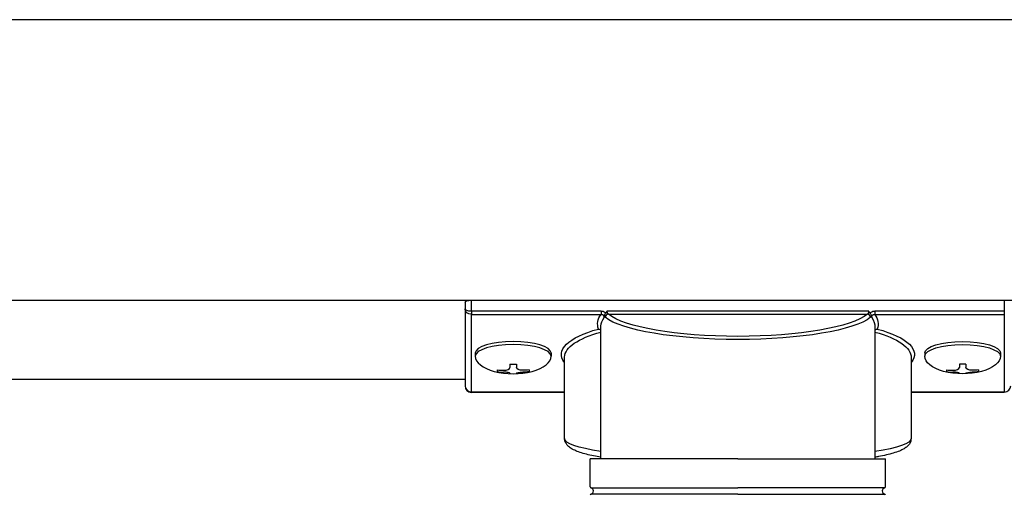
# Model space of a CAD drawing. Extents: x 0 to 31680, y 0 to 51304.
# Drawn here: x 17962 to 18115, y 37121 to 37196 of the extents above; entities that cross this region are included whole.
import ezdxf

# ---------------------------------------------------------------- set-up
doc = ezdxf.new("R2010")
doc.units = 0
doc.layers.add('YKK_A1', color=4, linetype='CONTINUOUS', lineweight=30)

msp = doc.modelspace()

# ---------------------------------------------------------------- linework, layer by layer
at = {"layer": 'YKK_A1'}
for p, q in [((18283.83, 37195.54), (14673.83, 37195.54)), ((18283.83, 37151.84), (14673.83, 37151.84)), ((18032.93, 37143.65), (18032.93, 37143.17)), ((18044.73, 37143.65), (18044.73, 37143.17)), ((18102.93, 37143.65), (18102.93, 37143.17)), ((18114.73, 37143.65), (18114.73, 37143.17)), ((18038.33, 37141.92), (18038.33, 37141.38)), ((18038.33, 37141.92), (18039.33, 37141.92)), ((18039.33, 37141.92), (18039.33, 37141.38)), ((18108.33, 37141.92), (18108.33, 37141.38)), ((18109.33, 37141.92), (18108.33, 37141.92)), ((18109.33, 37141.92), (18109.33, 37141.38)), ((18036.33, 37141.02), (18036.33, 37140.72)), ((18038.33, 37140.48), (18038.33, 37140.42)), ((18039.33, 37140.48), (18039.33, 37140.42)), ((18041.33, 37141.02), (18041.33, 37140.72)), ((18106.33, 37141.02), (18106.33, 37140.72)), ((18108.33, 37140.48), (18108.33, 37140.42)), ((18109.33, 37140.48), (18109.33, 37140.42)), ((18111.33, 37141.02), (18111.33, 37140.72)), ((18031.33, 37139.5), (14906.33, 37139.5)), ((18050.83, 37122.83), (18050.83, 37127.16)), ((18073.83, 37127.16), (18050.83, 37127.16)), ((18073.83, 37127.16), (18096.83, 37127.16)), ((18096.83, 37122.83), (18096.83, 37127.16)), ((18050.93, 37122.66), (18073.83, 37122.66)), ((18073.83, 37121.66), (18050.93, 37121.66)), ((18096.73, 37122.66), (18073.83, 37122.66)), ((18073.83, 37121.66), (18096.73, 37121.66))]:
    msp.add_line(p, q, dxfattribs=at)
at = {"layer": 'YKK_A1', "linetype": 'Continuous'}
for p, q in [((18031.33, 37151.55), (18031.33, 37150.51)), ((18031.33, 37150.51), (18031.33, 37138.52)), ((18032.33, 37150.14), (18032.33, 37151.87)), ((18032.33, 37151.87), (18115.33, 37151.87)), ((18115.33, 37151.87), (18115.33, 37150.14)), ((18052.51, 37150.14), (18032.33, 37150.14)), ((18032.33, 37150.14), (18032.33, 37149.66)), ((18032.33, 37149.66), (18052.51, 37149.66)), ((18032.33, 37137.57), (18032.33, 37149.66)), ((18052.51, 37150.14), (18052.51, 37149.66)), ((18094.19, 37150.17), (18053.47, 37150.17)), ((18053.66, 37149.69), (18094, 37149.69)), ((18095.15, 37150.14), (18095.15, 37149.66)), ((18115.33, 37150.14), (18095.15, 37150.14)), ((18095.15, 37149.66), (18115.33, 37149.66)), ((18115.33, 37150.14), (18115.33, 37149.66)), ((18115.33, 37149.66), (18115.33, 37137.57)), ((18052.48, 37127.16), (18052.48, 37147.67)), ((18095.18, 37147.67), (18095.18, 37127.16)), ((18046.83, 37130.35), (18046.83, 37142.94)), ((18100.83, 37142.94), (18100.83, 37130.35)), ((18046.83, 37137.57), (18032.33, 37137.57)), ((18032.33, 37137.57), (18032.33, 37137.52)), ((18046.83, 37137.52), (18032.33, 37137.52)), ((18115.33, 37137.57), (18100.83, 37137.57)), ((18115.33, 37137.52), (18100.83, 37137.52)), ((18115.33, 37137.57), (18115.33, 37137.52))]:
    msp.add_line(p, q, dxfattribs=at)
for centre, radius, start, end in [((18053.7, 37149.17), 0.52, 93.8613, 176.6654), ((18093.96, 37149.17), 0.52, 3.3346, 86.1387), ((18032.33, 37138.52), 1, 180, 270), ((18032.31, 37138.55), 0.978, 181.3895, 271.3248), ((18115.35, 37138.55), 0.978, 268.6752, 358.6105)]:
    msp.add_arc(centre, radius, start, end, dxfattribs=at)
at = {"layer": 'YKK_A1'}
for centre, radius, start, end in [((18051.03, 37122.83), 0.2, 180, 253.3985), ((18051.03, 37121.49), 0.2, 106.6015, 180), ((18050.83, 37122.16), 0.5, 286.6015, 73.3985), ((18096.83, 37122.16), 0.5, 106.6015, 253.3985), ((18096.63, 37122.83), 0.2, 286.6015, 0), ((18096.63, 37121.49), 0.2, 360, 73.3985)]:
    msp.add_arc(centre, radius, start, end, dxfattribs=at)
at = {"layer": 'YKK_A1', "linetype": 'Continuous', "extrusion": (0, 0, -1)}
for centre, major_axis, ratio, start_param, end_param in [((18032.33, 37151.55), (-1, 0), 0.315299, 0, 1.570796), ((18032.33, 37150.51), (-1, 0), 0.366615, 4.712389, 6.283185), ((18032.33, 37150.51), (-1, 0), 0.843474, 4.712389, 6.283185), ((18073.83, 37148.15), (-21.85, 0), 0.315299, 6.170814, 6.504704), ((18073.83, 37147.67), (-21.35, 0), 0.322683, 0.024126, 0.217539), ((18073.83, 37150.37), (-21.35, 0), 0.216503, 3.397794, 6.026983), ((18073.83, 37150.86), (-20.85, 0), 0.221695, 3.397794, 6.026983), ((18073.83, 37147.67), (-21.35, 0), 0.322683, 2.924054, 3.141593), ((18073.83, 37148.15), (-21.85, 0), 0.315299, 2.920073, 3.253964), ((18073.83, 37147.67), (-21.35, 0), 0.322683, 0, 0.024126), ((18062.83, 37143.42), (-16.5, 0), 0.315299, 6.036376, 7.147418), ((18062.83, 37142.94), (-16, 0), 0.325152, 0.012305, 0.867317), ((18084.83, 37142.94), (-16, 0), 0.325152, 2.274276, 3.141593), ((18084.83, 37143.42), (-16.5, 0), 0.315299, 2.27736, 3.388402), ((18062.83, 37142.94), (-16, 0), 0.325152, 0, 0.012305), ((18062.83, 37130.35), (-16, 0), 0.165307, 5.415868, 6.28624), ((18084.83, 37130.35), (-16, 0), 0.165307, 3.146011, 4.00891)]:
    msp.add_ellipse(centre, major_axis=major_axis, ratio=ratio, start_param=start_param, end_param=end_param, dxfattribs=at)
at = {"layer": 'YKK_A1'}
for centre, major_axis, ratio, start_param, end_param in [((18038.83, 37143.65), (-5.9, 0), 0.300706, 3.141593, 6.283185), ((18038.83, 37143.17), (-5.9, 0), 0.300706, 3.141593, 6.283185), ((18038.83, 37143.17), (-5.9, 0), 0.46726, 0, 3.141593), ((18037.33, 37141.38), (1, 0), 0.417642, 4.712389, 6.283185), ((18107.33, 37141.38), (1, 0), 0.417642, 4.712389, 6.283185), ((18037.33, 37143.17), (-4.4, 0), 0.502493, 7.624705, 7.853982), ((18037.33, 37143.17), (-4.4, 0), 0.570835, 7.624705, 7.853982), ((18037.33, 37140.48), (1, 0), 0.18377, 6.283185, 7.853982), ((18107.33, 37143.17), (-4.4, 0), 0.502493, 7.624705, 7.853982), ((18107.33, 37143.17), (-4.4, 0), 0.570835, 7.624705, 7.853982), ((18107.33, 37140.48), (1, 0), 0.18377, 0, 1.570796), ((18107.33, 37140.48), (1, 0), 0.18377, 6.283185, 7.853982)]:
    msp.add_ellipse(centre, major_axis=major_axis, ratio=ratio, start_param=start_param, end_param=end_param, dxfattribs=at)
at = {"layer": 'YKK_A1', "extrusion": (0, 0, -1)}
for centre, major_axis, ratio, start_param, end_param in [((18108.83, 37143.65), (5.9, 0), 0.300706, 3.141593, 6.283185), ((18108.83, 37143.17), (5.9, 0), 0.300706, 3.141593, 6.283185), ((18108.83, 37143.17), (5.9, 0), 0.46726, 0, 3.141593), ((18040.33, 37141.38), (-1, 0), 0.417642, 4.712389, 6.283185), ((18110.33, 37141.38), (-1, 0), 0.417642, 4.712389, 6.283185), ((18040.33, 37140.48), (-1, 0), 0.18377, 0, 1.570796), ((18040.33, 37140.48), (-1, 0), 0.18377, 6.283185, 7.853982), ((18040.33, 37143.17), (4.4, 0), 0.502493, 7.624705, 7.853982), ((18040.33, 37143.17), (4.4, 0), 0.570835, 7.624705, 7.853982), ((18110.33, 37140.48), (-1, 0), 0.18377, 6.283185, 7.853982), ((18110.33, 37143.17), (4.4, 0), 0.502493, 7.624705, 7.853982), ((18110.33, 37143.17), (4.4, 0), 0.570835, 7.624705, 7.853982)]:
    msp.add_ellipse(centre, major_axis=major_axis, ratio=ratio, start_param=start_param, end_param=end_param, dxfattribs=at)
at = {"layer": 'YKK_A1', "linetype": 'Continuous'}
for points, knots in [([(18053.21, 37149.84), (18053.18, 37149.87), (18053.07, 37149.98), (18052.84, 37150.11), (18052.62, 37150.13), (18052.51, 37150.14)], [0, 0, 0, 0, 0.164798, 0.58266, 1, 1, 1, 1]), ([(18052.51, 37149.66), (18052.57, 37149.66), (18052.67, 37149.66), (18052.77, 37149.61), (18052.86, 37149.54), (18052.93, 37149.45), (18052.98, 37149.3), (18052.98, 37149.2), (18052.98, 37149.16)], [0, 0, 0, 0, 0.211155, 0.381233, 0.416038, 0.616807, 0.82785, 1, 1, 1, 1]), ([(18052.98, 37149.16), (18052.98, 37149.16), (18053.01, 37149.27), (18053.02, 37149.39), (18053.04, 37149.51)], [0, 0, 0, 0, 0.011151, 1, 1, 1, 1]), ([(18053.04, 37149.51), (18053.06, 37149.56), (18053.09, 37149.66), (18053.16, 37149.77), (18053.2, 37149.84), (18053.21, 37149.84)], [0, 0, 0, 0, 0.4644405, 0.9286094, 1, 1, 1, 1]), ([(18053.04, 37149.51), (18053.06, 37149.44), (18053.1, 37149.29), (18053.15, 37149.23), (18053.18, 37149.2)], [0, 0, 0, 0, 0.447345, 1, 1, 1, 1]), ([(18053.47, 37150.17), (18053.47, 37150.17), (18053.45, 37150.15), (18053.35, 37150.05), (18053.27, 37149.94), (18053.21, 37149.84)], [0, 0, 0, 0, 0.0105574, 0.215477, 1, 1, 1, 1]), ([(18053.66, 37149.69), (18053.63, 37149.7), (18053.58, 37149.74), (18053.52, 37149.86), (18053.48, 37150.01), (18053.47, 37150.12), (18053.47, 37150.17)], [0, 0, 0, 0, 0.26542, 0.523517, 0.769224, 1, 1, 1, 1]), ([(18094.19, 37150.17), (18094.19, 37150.12), (18094.18, 37150.01), (18094.14, 37149.86), (18094.08, 37149.74), (18094.03, 37149.7), (18094, 37149.69)], [0, 0, 0, 0, 0.230776, 0.476483, 0.73458, 1, 1, 1, 1]), ([(18094.45, 37149.84), (18094.39, 37149.94), (18094.31, 37150.05), (18094.21, 37150.15), (18094.19, 37150.17), (18094.19, 37150.17)], [0, 0, 0, 0, 0.784523, 0.9894426, 1, 1, 1, 1]), ([(18095.15, 37150.14), (18095.04, 37150.13), (18094.82, 37150.11), (18094.59, 37149.98), (18094.48, 37149.87), (18094.45, 37149.84)], [0, 0, 0, 0, 0.41734, 0.835202, 1, 1, 1, 1]), ([(18094.45, 37149.84), (18094.49, 37149.79), (18094.56, 37149.69), (18094.61, 37149.58), (18094.62, 37149.51), (18094.62, 37149.51)], [0, 0, 0, 0, 0.4630153, 0.9256872, 1, 1, 1, 1]), ([(18094.48, 37149.2), (18094.51, 37149.23), (18094.56, 37149.29), (18094.6, 37149.44), (18094.62, 37149.51)], [0, 0, 0, 0, 0.552655, 1, 1, 1, 1]), ([(18094.62, 37149.51), (18094.64, 37149.39), (18094.66, 37149.27), (18094.68, 37149.16), (18094.68, 37149.16)], [0, 0, 0, 0, 0.988849, 1, 1, 1, 1]), ([(18094.68, 37149.16), (18094.68, 37149.2), (18094.68, 37149.3), (18094.73, 37149.45), (18094.83, 37149.57), (18094.93, 37149.62), (18095.03, 37149.66), (18095.09, 37149.66), (18095.15, 37149.66)], [0, 0, 0, 0, 0.172183, 0.383267, 0.584074, 0.765816, 0.788804, 1, 1, 1, 1]), ([(18052.12, 37147.38), (18052.12, 37147.38), (18052.19, 37147.37), (18052.31, 37147.33), (18052.43, 37147.26), (18052.47, 37147.21), (18052.48, 37147.2)], [0, 0, 0, 0, 0.011758, 0.509139, 0.924553, 1, 1, 1, 1]), ([(18095.18, 37147.2), (18095.19, 37147.21), (18095.23, 37147.26), (18095.35, 37147.33), (18095.47, 37147.37), (18095.54, 37147.38), (18095.54, 37147.38)], [0, 0, 0, 0, 0.075447, 0.490861, 0.988242, 1, 1, 1, 1]), ([(18052.48, 37127.43), (18052.1, 37127.49), (18051.28, 37127.63), (18050.2, 37127.88), (18049.22, 37128.16), (18048.37, 37128.49), (18047.73, 37128.84), (18047.27, 37129.24), (18046.97, 37129.67), (18046.82, 37130.08), (18046.85, 37130.31), (18046.85, 37130.37)], [0, 0, 0, 0, 0.121325, 0.258472, 0.397714, 0.540474, 0.689791, 0.798801, 0.88815, 0.970768, 1, 1, 1, 1]), ([(18100.81, 37130.32), (18100.8, 37130.17), (18100.78, 37129.85), (18100.54, 37129.43), (18100.19, 37129.05), (18099.7, 37128.71), (18099.01, 37128.37), (18098.09, 37128.05), (18096.99, 37127.77), (18096.02, 37127.56), (18095.37, 37127.46), (18095.18, 37127.43)], [0, 0, 0, 0, 0.068953, 0.154219, 0.245972, 0.357694, 0.500563, 0.654168, 0.799891, 0.940958, 1, 1, 1, 1])]:
    msp.add_open_spline(points, degree=3, knots=knots, dxfattribs=at)

doc.saveas('drawing.dxf')
